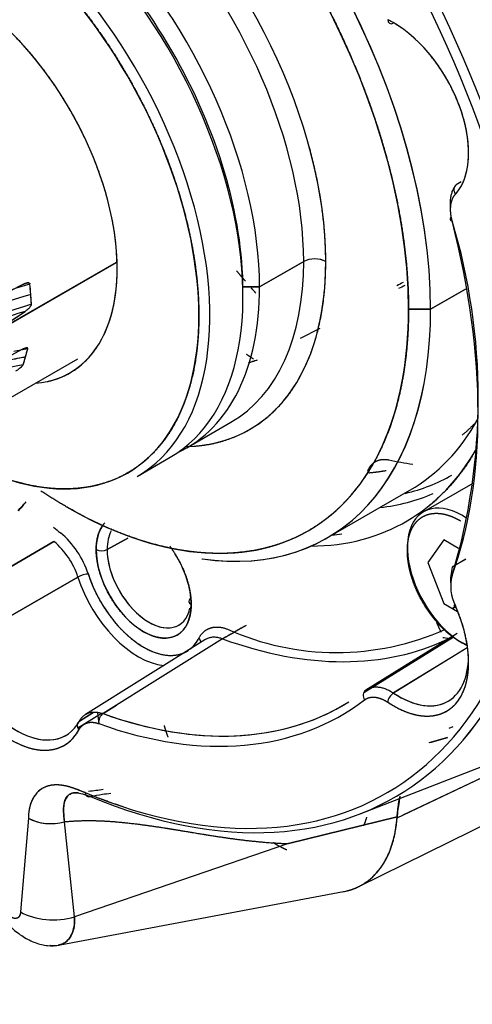
# Model space of a CAD drawing. Units: millimetres. Extents: x 0 to 410, y 0 to 287.
# Drawn here: x 106 to 109, y 20 to 27 of the extents above; entities that cross this region are included whole.
import ezdxf
from ezdxf import colors
from ezdxf.entities.mleader import LeaderData, LeaderLine
from ezdxf.lldxf.tags import DXFTag
from ezdxf.math import Vec2, Vec3

# ---------------------------------------------------------------- set-up
doc = ezdxf.new("R2010")
doc.units = ezdxf.units.MM
doc.layers.add('Predeterminado', color=7, linetype='Continuous')
doc.layers.add('SPROP60_HYBRIDO_', color=7, linetype='Continuous')
tags = doc.linetypes.add('HIDDEN2', pattern=[4.7625, 3.175, -1.5875]).pattern_tags.tags
tags[6:7] = [DXFTag(74, 4), DXFTag(75, 0), DXFTag(340, '0'), DXFTag(46, 0.0), DXFTag(50, 0.0), DXFTag(44, 0.0), DXFTag(45, 0.0)]
tags[4:5] = [DXFTag(74, 4), DXFTag(75, 0), DXFTag(340, '0'), DXFTag(46, 0.0), DXFTag(50, 0.0), DXFTag(44, 0.0), DXFTag(45, 0.0)]

# ---------------------------------------------------------------- blocks, each defined once
blk = doc.blocks.new('SE9')
at = {"layer": 'SPROP60_HYBRIDO_', "color": 7, "linetype": 'HIDDEN2'}
for p, q in [((108.4219, 27.2109), (108.4168, 27.2081)), ((108.9353, 25.9868), (108.8972, 25.9632)), ((106.2829, 25.3678), (105.2145, 24.751)), ((105.2145, 24.751), (106.2829, 25.3678)), ((107.7243, 25.3745), (107.3849, 25.1785)), ((107.3849, 25.1785), (107.7243, 25.3745)), ((105.5661, 25.1988), (104.8664, 24.8363)), ((105.6193, 25.1982), (105.6189, 25.2033)), ((105.6262, 25.1218), (105.6219, 25.1699)), ((107.3849, 25.1785), (107.2575, 25.1785)), ((107.2575, 25.1785), (107.3849, 25.1785)), ((107.2576, 25.105), (107.2576, 25.154)), ((108.9688, 25.1622), (108.7001, 25.0071)), ((108.7001, 25.0071), (108.9688, 25.1622)), ((105.6312, 25.0428), (105.6262, 25.1218)), ((105.2145, 24.751), (105.582, 24.9911)), ((105.2145, 24.751), (105.582, 24.9911)), ((108.7001, 25.0071), (108.5304, 25.0071)), ((108.5304, 25.0071), (108.7001, 25.0071)), ((107.849, 24.8603), (107.6967, 24.7834)), ((107.849, 24.8603), (107.7872, 24.8291)), ((105.5573, 24.6972), (104.869, 24.328)), ((105.5857, 24.6405), (105.6028, 24.7061)), ((99.8289, 21.0704), (105.9887, 24.6267)), ((105.5663, 24.579), (105.5857, 24.6405)), ((106.8257, 23.9425), (107.1651, 24.1385)), ((106.4438, 23.7221), (106.6984, 23.869)), ((109.0241, 23.6686), (108.6454, 23.4499)), ((107.9048, 23.2492), (108.5412, 23.6166)), ((106.3731, 23.2474), (106.2127, 23.1596)), ((106.2127, 23.1596), (106.3731, 23.2474)), ((104.8525, 22.6651), (105.8042, 23.2213)), ((105.8042, 23.2213), (104.8525, 22.6651)), ((108.8017, 23.2337), (108.6792, 23.0595)), ((108.915, 23.1683), (108.8017, 23.2337)), ((108.915, 23.1683), (108.8017, 23.2337)), ((108.6792, 23.0595), (108.8017, 22.7438)), ((108.9699, 23.0864), (108.8666, 23.0236)), ((108.9202, 23.0562), (108.9699, 23.0864)), ((105.0345, 22.398), (105.9887, 22.9482)), ((105.9887, 22.9482), (105.0345, 22.398)), ((108.8017, 22.7438), (108.9056, 22.6839)), ((108.8929, 22.7207), (108.8673, 22.706)), ((108.8673, 22.706), (108.8929, 22.7207)), ((108.1861, 22.0595), (108.8733, 22.4862)), ((108.9032, 22.5144), (108.2021, 22.0783)), ((106.9643, 22.4662), (106.0455, 21.891)), ((107.101, 22.4725), (106.1815, 21.8978)), ((108.4146, 22.0566), (108.9805, 22.4054)), ((108.8927, 22.3512), (108.4146, 22.0566)), ((108.9791, 22.4045), (108.974, 22.4013)), ((106.1815, 21.8978), (106.286, 21.9631)), ((106.286, 21.9631), (106.286, 21.9631)), ((108.1572, 21.1274), (110.3169, 21.9678)), ((105.9871, 21.7876), (106.1689, 21.9005)), ((105.9995, 21.8409), (106.1069, 21.9078)), ((106.107, 21.9078), (105.9996, 21.8408)), ((108.4423, 21.0977), (110.1311, 21.8983)), ((108.4892, 21.1199), (110.0757, 21.8723)), ((108.8712, 21.7968), (108.8395, 21.7828)), ((108.1471, 20.5682), (109.8171, 21.3939)), ((105.6079, 21.093), (105.5468, 20.3735)), ((105.6079, 21.093), (105.5468, 20.3735)), ((105.9623, 20.3346), (105.885, 21.067)), ((105.9623, 20.3346), (105.885, 21.067)), ((107.607, 20.8983), (108.4427, 21.1039)), ((108.4427, 21.1039), (107.607, 20.8983)), ((107.607, 20.8984), (105.9623, 20.3346)), ((107.607, 20.8984), (105.9623, 20.3346)), ((105.81, 20.1122), (108.0301, 20.5291))]:
    blk.add_line(p, q, dxfattribs=at)
for centre, radius, start, end in [((104.3458, 24.3238), 4.7207, 343.21552, 16.78461), ((117.8095, 7.5712), 19.953, 117.8468, 118.00344), ((98.9924, 34.6758), 11.714, 302.08454, 304.23191), ((98.9924, 34.6758), 11.714, 302.08454, 304.23191), ((105.4112, 24.7103), 0.2033, 299.11584, 319.7701), ((108.7564, 25.4348), 1.6299, 256.59493, 263.17506), ((106.986, 22.3309), 1.8389, 139.49334, 142.3264), ((110.8109, 29.3232), 7.8097, 230.10554, 230.59517), ((105.4122, 22.7586), 0.6897, 17.86632, 50.2375), ((105.4273, 22.7677), 0.5897, 17.82651, 50.27728), ((109.2472, 22.9232), 0.3936, 165.21035, 184.35103), ((109.1838, 22.8769), 0.3292, 165.2809, 207.14144), ((107.9766, 24.4141), 2.0464, 245.70105, 294.14261), ((109.2001, 24.7025), 2.255, 259.62959, 260.68708), ((104.4548, 21.63), 1.7078, 6.45787, 9.1398), ((104.4655, 21.6366), 1.6968, 6.27816, 8.97741), ((105.9674, 31.5248), 10.2173, 285.45135, 286.27595), ((106.238, 30.5217), 9.1803, 285.49126, 286.40821), ((96.3722, 98.6588), 77.9626, 277.145708, 277.22978), ((105.7791, 21.4292), 0.3771, 242.99868, 286.29419)]:
    blk.add_arc(centre, radius, start, end, dxfattribs=at)
for centre, major_axis, ratio, start_param, end_param in [((105.5128, 26.3022), (-2.9133, 5.046), 0.57735, 2.495761, 5.358217), ((105.5128, 26.3022), (-2.9133, 5.046), 0.57735, 2.495767, 5.358217), ((105.4757, 26.2808), (-2.8835, 4.9944), 0.57735, 2.495761, 5.358217), ((105.9848, 26.5747), (1.92, -3.3255), 0.57735, 0.7854, 3.694649), ((105.9848, 26.5747), (1.92, -3.3255), 0.57735, 0.7854, 3.682868), ((105.8999, 26.5257), (1.86, -3.2216), 0.57735, 0.7854, 3.926992), ((105.8999, 26.5257), (1.41, -2.4422), 0.57735, 0.7854, 3.434367), ((105.8151, 26.4768), (1.35, -2.3383), 0.57735, 0.7854, 3.141593), ((105.8151, 26.4768), (1.35, -2.3383), 0.57735, 0.7854, 3.141593), ((105.4757, 26.2808), (1.35, -2.3383), 0.57735, 0.7854, 3.188751), ((105.4757, 26.2808), (1.35, -2.3383), 0.57735, 0.7854, 3.188751), ((105.3484, 26.2073), (-1.35, 2.3383), 0.57735, 3.141593, 5.497789), ((105.3484, 26.2073), (-1.35, 2.3383), 0.57735, 3.141593, 5.497789), ((105.3908, 26.2318), (-1.32, 2.2863), 0.57735, 3.926991, 5.497789), ((105.0938, 26.0603), (-1.35, 2.3383), 0.57735, 3.141593, 5.497789), ((105.0938, 26.0603), (-1.35, 2.3383), 0.57735, 3.141593, 5.497789), ((105.0514, 26.0358), (-1.32, 2.2863), 0.57735, 2.356196, 5.497789), ((105.0514, 26.0358), (-0.876, 1.5173), 0.57735, 2.872608, 5.497789), ((108.4124, 27.2582), (0.0263, 0.0539), 0.620659, 2.313947, 3.807485), ((108.4151, 26.5433), (0.4081, -0.7068), 0.57735, 0.183658, 2.434339), ((108.9332, 25.9159), (0.0445, -0.0403), 0.802765, 2.915023, 4.459639), ((108.9078, 25.7115), (0.0581, 0.0149), 0.355332, 2.436727, 3.807355), ((105.4757, 26.2808), (2.5381, -4.3961), 0.57735, 0.450253, 1.120546), ((105.8999, 26.5257), (-1.41, 2.4422), 0.57735, 2.837023, 3.926992), ((105.8151, 26.4768), (-1.35, 2.3383), 0.57735, 3.141593, 3.926992), ((105.8151, 26.4768), (-1.35, 2.3383), 0.57735, 3.141593, 3.926992), ((107.8091, 25.3255), (-0.12, 0), 0.577349, 3.92699, 5.497786), ((107.8091, 25.3255), (0.12, 0), 0.577349, 0.785397, 2.356194), ((106.8554, 23.8398), (-2.994, -0.2296), 0.521615, -1.185468, -1.081935), ((106.8554, 23.8398), (-2.994, -0.2296), 0.521615, -1.185468, -1.081935), ((105.0091, 25.801), (0.4215, -1.4384), 0.32068, 0.987595, 1.048536), ((105.4757, 26.2808), (-1.35, 2.3383), 0.57735, 3.094435, 3.926992), ((105.4757, 26.2808), (-1.35, 2.3383), 0.57735, 3.094435, 3.926992), ((106.8614, 23.7621), (-2.9912, -0.2294), 0.521615, 5.097718, 5.455665), ((106.8614, 23.7621), (-2.9912, -0.2294), 0.521615, 5.097718, 5.455665), ((105.0091, 25.801), (0.4215, -1.4384), 0.32068, 0.926654, 0.987595), ((106.8673, 23.6845), (-2.994, -0.2296), 0.521615, 5.097718, 5.455665), ((106.8693, 23.6583), (-2.9719, -0.2279), 0.521615, 5.120013, 5.455665), ((105.8999, 26.5257), (-1.86, 3.2216), 0.57735, 2.356194, 3.926992), ((105.9848, 26.5747), (-1.92, 3.3255), 0.57735, 2.715832, 3.926992), ((105.9848, 26.5747), (-1.92, 3.3255), 0.57735, 2.718456, 3.926992), ((106.7712, 22.5417), (-2.8861, 0.8291), 0.713309, -0.960686, -0.921048), ((105.0022, 25.7198), (0.2725, -1.4739), 0.401558, 0.677945, 0.738886), ((106.7535, 22.4802), (-2.8834, 0.8283), 0.713309, -0.960686, -0.912587), ((106.7535, 22.4802), (-2.8834, 0.8283), 0.713309, -0.960686, -0.927998), ((105.0022, 25.7198), (0.2725, -1.4739), 0.401558, 0.617004, 0.677945), ((106.7358, 22.4187), (-2.8861, 0.8291), 0.713309, -0.960686, -0.881314), ((106.6212, 26.9422), (-1.92, 3.3255), 0.57735, 3.141593, 3.474306), ((106.4939, 26.8687), (-2.0171, 3.4937), 0.57735, 2.823983, 3.469035), ((106.9182, 27.1136), (-1.9508, 3.3788), 0.57735, 2.968792, 3.139154), ((106.8769, 27.0898), (-1.9808, 3.4308), 0.57735, 2.893255, 3.073849), ((106.8769, 27.0898), (-1.9808, 3.4308), 0.57735, 2.893255, 3.073849), ((108.9454, 22.9303), (0.3, -0.5196), 0.57735, 2.283915, 4.97419), ((106.4939, 22.9495), (0.2581, -0.447), 0.57735, 3.422768, 3.926992), ((106.5352, 22.9733), (0.2281, -0.3951), 0.57735, 3.474969, 3.926992), ((106.5352, 22.9733), (0.2281, -0.3951), 0.57735, 3.474969, 3.926992), ((106.5352, 26.8925), (-1.9871, 3.4417), 0.57735, -3.402888, -3.37131), ((106.1714, 23.1847), (-0.06, 0), 0.577349, 0.785397, 2.330014), ((106.1714, 23.1847), (0.06, 0), 0.577349, 3.92699, 5.471607), ((106.4939, 22.9495), (-0.2581, 0.447), 0.57735, 0.7854, 3.926992), ((106.5352, 22.9733), (-0.2281, 0.3951), 0.57735, 0.7854, 3.16011), ((106.5352, 22.9733), (-0.2281, 0.3951), 0.57735, 0.7854, 3.699397), ((106.4939, 22.9495), (0.2581, -0.447), 0.57735, 0.7854, 1.638968), ((106.0262, 22.9457), (-0.0571, -0.0184), 0.284642, 3.787926, 5.332543), ((106.4526, 22.9256), (-0.3608, 0.6249), 0.57735, 1.214704, 2.750541), ((106.4526, 22.9256), (-0.3608, 0.6249), 0.57735, 1.214704, 2.750541), ((106.4939, 22.9495), (-0.3308, 0.5729), 0.57735, 1.214704, 3.084506), ((106.9013, 22.7633), (0.06, 0), 0.577349, 2.554617, 3.92699), ((106.9013, 22.7633), (0.06, 0), 0.577349, 2.561456, 3.92699), ((108.4151, 22.6241), (-0.4081, 0.7068), 0.57735, 2.278053, 4.528734), ((108.9332, 22.7512), (0.0549, 0.0243), 0.149112, 2.507467, 3.76509), ((108.9454, 22.9303), (-0.3, 0.5196), 0.57735, 1.832597, 2.427132), ((106.4939, 22.9495), (-0.3308, 0.5729), 0.57735, 3.23986, 3.497687), ((106.8768, 22.4546), (-0.0534, 0.0274), 0.765274, 3.582349, 4.254342), ((106.4526, 26.8448), (-2.4908, 4.3141), 0.57735, 2.541337, 3.099065), ((105.4757, 22.3616), (-0.4081, 0.7068), 0.57735, 1.230855, 3.481537), ((105.517, 22.3855), (-0.3781, 0.6549), 0.57735, 1.230855, 3.481537), ((105.517, 22.3855), (-0.3781, 0.6549), 0.57735, 1.230855, 3.16011), ((108.4564, 22.648), (-0.3781, 0.6549), 0.57735, 2.278053, 3.926992), ((108.2354, 22.0284), (0.0363, -0.0478), 0.814301, 3.064504, 4.60912), ((108.4124, 22.0103), (0.0333, 0.0499), 0.530519, 0.847712, 2.392328), ((108.4564, 22.648), (-0.3781, 0.6549), 0.57735, 2.278053, 3.16011), ((105.4757, 26.2808), (-2.5381, 4.3961), 0.57735, 2.544648, 3.214941), ((105.517, 26.3046), (-2.5081, 4.3441), 0.57735, 2.544648, 3.16011), ((105.517, 26.3046), (-2.5081, 4.3441), 0.57735, 2.544648, 3.149934), ((106.1905, 21.8458), (0.0202, 0.0565), 0.675289, 0.697837, 2.242453), ((106.0389, 21.7983), (0.0527, -0.0286), 0.769771, 2.727145, 4.271762), ((105.517, 22.3855), (-0.3781, 0.6549), 0.57735, 3.410163, 3.481537), ((106.0854, 21.3148), (0.023, 0.0554), 0.652058, 2.275959, 3.722396), ((106.0854, 21.3148), (0.023, 0.0554), 0.652053, 2.275966, 3.722406), ((105.7776, 21.1909), (0.24, 0), 0.577349, 3.92699, 5.176036), ((107.5122, 21.7247), (-0.66, 1.1432), 0.57735, 2.936142, 3.843311), ((105.8013, 20.5205), (-0.36, 0), 0.577349, 0.785397, 2.034443), ((105.8013, 20.5205), (0.36, 0), 0.577349, 3.92699, 5.176036)]:
    blk.add_ellipse(centre, major_axis=major_axis, ratio=ratio, start_param=start_param, end_param=end_param, dxfattribs=at)
for points, degree, knots in [([(103.2695, 28.0444), (103.2695, 28.3436), (103.32, 28.6078), (103.3706, 28.872), (103.4697, 29.0912), (103.5689, 29.3103), (103.7128, 29.4759), (103.8567, 29.6416), (104.0399, 29.7474), (104.2231, 29.8531), (104.4385, 29.895), (104.6539, 29.9368), (104.8933, 29.9131), (105.1326, 29.8894), (105.3868, 29.801), (105.6408, 29.7127), (105.8999, 29.5631), (106.159, 29.4136), (106.4131, 29.2085), (106.6672, 29.0034), (106.9066, 28.7507), (107.1459, 28.4981), (107.3613, 28.2075), (107.5767, 27.917), (107.7599, 27.5996), (107.9431, 27.2824), (108.0871, 26.9505), (108.231, 26.6187), (108.3301, 26.285), (108.4293, 25.9515), (108.4798, 25.6288), (108.5304, 25.3063), (108.5304, 25.0071)], 2, [0, 0, 0, 0.0625, 0.0625, 0.125, 0.125, 0.1875, 0.1875, 0.25, 0.25, 0.3125, 0.3125, 0.375, 0.375, 0.4375, 0.4375, 0.5, 0.5, 0.5625, 0.5625, 0.625, 0.625, 0.6875, 0.6875, 0.75, 0.75, 0.8125, 0.8125, 0.875, 0.875, 0.9375, 0.9375, 1, 1, 1]), ([(105.0514, 28.1914), (105.2353, 28.0852), (105.4156, 27.9397), (105.5959, 27.7942), (105.7658, 27.6149), (105.9356, 27.4356), (106.0885, 27.2293), (106.2414, 27.0232), (106.3714, 26.7979), (106.5014, 26.5728), (106.6036, 26.3373), (106.7057, 26.1018), (106.7761, 25.865), (106.8464, 25.6283), (106.8823, 25.3993), (106.9182, 25.1704), (106.9182, 24.9581), (106.9182, 24.7458), (106.8823, 24.5583), (106.8465, 24.3708), (106.7761, 24.2152), (106.7057, 24.0597), (106.6036, 23.9421), (106.5015, 23.8246), (106.3714, 23.7495), (106.2414, 23.6745), (106.0885, 23.6448), (105.9357, 23.6151), (105.7658, 23.6319), (105.596, 23.6487), (105.4156, 23.7114), (105.2353, 23.7741), (105.0514, 23.8803)], 2, [0, 0, 0, 0.0625, 0.0625, 0.125, 0.125, 0.1875, 0.1875, 0.25, 0.25, 0.3125, 0.3125, 0.375, 0.375, 0.4375, 0.4375, 0.5, 0.5, 0.5625, 0.5625, 0.625, 0.625, 0.6875, 0.6875, 0.75, 0.75, 0.8125, 0.8125, 0.875, 0.875, 0.9375, 0.9375, 1, 1, 1]), ([(105.7511, 24.451), (105.8452, 24.4711), (105.9274, 24.5186), (106.1016, 24.6191), (106.196, 24.8276), (106.2903, 25.036), (106.2903, 25.3206), (106.2903, 25.6051), (106.196, 25.9225), (106.1017, 26.2397), (105.9274, 26.5416), (105.7532, 26.8434), (105.5255, 27.0837), (105.2979, 27.324), (105.0514, 27.4663)], 2, [0.1910257, 0.1910257, 0.1910257, 0.25, 0.25, 0.375, 0.375, 0.5, 0.5, 0.625, 0.625, 0.75, 0.75, 0.875, 0.875, 1, 1, 1]), ([(108.8908, 25.8914), (108.9371, 25.9425), (108.9628, 26.0172), (108.9885, 26.0919), (108.9917, 26.1844), (108.9949, 26.2768), (108.9753, 26.3797), (108.9557, 26.4826), (108.9149, 26.588), (108.874, 26.6932), (108.8151, 26.7927), (108.7562, 26.8921), (108.6839, 26.9778), (108.6116, 27.0635), (108.5315, 27.1288), (108.4516, 27.194), (108.37, 27.2337)], 2, [0, 0, 0, 0.125, 0.125, 0.25, 0.25, 0.375, 0.375, 0.5, 0.5, 0.625, 0.625, 0.75, 0.75, 0.875, 0.875, 1, 1, 1]), ([(108.8545, 25.7836), (108.8542, 25.7861), (108.8534, 25.7948), (108.8524, 25.8093), (108.8522, 25.8268), (108.8528, 25.8439), (108.8544, 25.8604), (108.8569, 25.8763), (108.8602, 25.8914), (108.8644, 25.9057), (108.8695, 25.9192), (108.8753, 25.9317), (108.8819, 25.9432), (108.8891, 25.9538), (108.8945, 25.9601), (108.8972, 25.9632)], 3, [0.2200124, 0.2200124, 0.2200124, 0.2200124, 0.2465318, 0.3095095, 0.3728207, 0.4363563, 0.5000046, 0.5636527, 0.6271879, 0.6904984, 0.7534751, 0.8160122, 0.8780082, 0.9393674, 1, 1, 1, 1]), ([(108.8654, 25.687), (108.8572, 25.7189), (108.8546, 25.7489), (108.8521, 25.779), (108.8554, 25.8057), (108.8587, 25.8323), (108.8677, 25.854), (108.8766, 25.8757), (108.8908, 25.8914)], 2, [0, 0, 0, 0.25, 0.25, 0.5, 0.5, 0.75, 0.75, 1, 1, 1]), ([(106.8804, 23.9543), (107.1157, 23.9714), (107.3099, 24.0836), (107.5904, 24.2454), (107.7422, 24.581), (107.894, 24.9164), (107.894, 25.3745)], 2, [0.6634574, 0.6634574, 0.6634574, 0.75, 0.75, 0.875, 0.875, 1, 1, 1]), ([(105.6189, 25.2033), (105.6182, 25.2044), (105.6167, 25.207), (105.6127, 25.2089), (105.6076, 25.2099), (105.6012, 25.2098), (105.5937, 25.2086), (105.5852, 25.2064), (105.5759, 25.2031), (105.5694, 25.2003), (105.5661, 25.1988)], 3, [0, 0, 0, 0, 0.068408, 0.150492, 0.252047, 0.3689, 0.502777, 0.656508, 0.82201, 1, 1, 1, 1]), ([(105.5661, 25.1988), (105.5697, 25.2004), (105.5764, 25.2033), (105.5857, 25.2065), (105.5941, 25.2087), (105.6015, 25.2098), (105.608, 25.2098), (105.613, 25.2087), (105.6168, 25.2068), (105.6182, 25.2044), (105.6189, 25.2033)], 3, [0, 0, 0, 0, 0.192073, 0.357868, 0.497422, 0.639144, 0.75856, 0.856785, 0.935911, 1, 1, 1, 1]), ([(105.582, 24.9911), (105.5869, 24.9945), (105.596, 25.0009), (105.6074, 25.0106), (105.6159, 25.0189), (105.6211, 25.0248), (105.6248, 25.0296), (105.6272, 25.0332), (105.6291, 25.0366), (105.6305, 25.0398), (105.631, 25.0418), (105.6312, 25.0428)], 3, [0, 0, 0, 0, 0.262306, 0.497199, 0.63146, 0.748476, 0.811723, 0.867456, 0.916512, 0.960117, 1, 1, 1, 1]), ([(108.5304, 25.0071), (108.5304, 24.7079), (108.4798, 24.4437), (108.4293, 24.1795), (108.3302, 23.9603), (108.231, 23.7412), (108.0871, 23.5755), (107.9432, 23.4099), (107.7599, 23.3041), (107.5768, 23.1984), (107.3613, 23.1565), (107.146, 23.1147), (106.9066, 23.1384), (106.6673, 23.1621), (106.4131, 23.2505), (106.1591, 23.3388), (105.8999, 23.4884), (105.8019, 23.545), (105.7045, 23.6095)], 2, [0, 0, 0, 0.0625, 0.0625, 0.125, 0.125, 0.1875, 0.1875, 0.25, 0.25, 0.3125, 0.3125, 0.375, 0.375, 0.4375, 0.4375, 0.5, 0.5, 0.5236579, 0.5236579, 0.5236579]), ([(105.6028, 24.7061), (105.6026, 24.707), (105.6021, 24.7089), (105.5993, 24.7101), (105.5952, 24.7104), (105.5898, 24.7097), (105.5832, 24.708), (105.5755, 24.7053), (105.5667, 24.7017), (105.5605, 24.6987), (105.5573, 24.6972)], 3, [0, 0, 0, 0, 0.068408, 0.150492, 0.252047, 0.3689, 0.502777, 0.656508, 0.82201, 1, 1, 1, 1]), ([(107.2995, 24.5942), (107.3067, 24.5972), (107.326, 24.6046), (107.3498, 24.6125), (107.3665, 24.6173), (107.3703, 24.6184)], 3, [0.95961084, 0.95961084, 0.95961084, 0.95961084, 0.97240506, 0.99357636, 1, 1, 1, 1]), ([(108.2173, 23.7629), (108.2296, 23.795), (108.251, 23.8166), (108.2748, 23.8404), (108.3075, 23.8488), (108.3401, 23.8572), (108.3785, 23.8493)], 2, [0.2747465, 0.2747465, 0.2747465, 0.5, 0.5, 0.75, 0.75, 1, 1, 1]), ([(108.7227, 22.6314), (108.6883, 22.6742), (108.6584, 22.7216), (108.6286, 22.769), (108.6044, 22.8194), (108.5803, 22.8696), (108.5627, 22.9209), (108.5452, 22.9721), (108.5349, 23.0224), (108.5246, 23.0726), (108.522, 23.1198), (108.5194, 23.167), (108.5246, 23.2095), (108.5298, 23.252), (108.5425, 23.288), (108.5553, 23.324), (108.5751, 23.3523), (108.595, 23.3805), (108.6212, 23.3999), (108.6473, 23.4192), (108.6788, 23.429), (108.7103, 23.4387), (108.7459, 23.4384), (108.7815, 23.4381), (108.8199, 23.4279), (108.8582, 23.4176), (108.8978, 23.3977), (108.9133, 23.39), (108.9287, 23.3809)], 2, [0, 0, 0, 0.0625, 0.0625, 0.125, 0.125, 0.1875, 0.1875, 0.25, 0.25, 0.3125, 0.3125, 0.375, 0.375, 0.4375, 0.4375, 0.5, 0.5, 0.5625, 0.5625, 0.625, 0.625, 0.6875, 0.6875, 0.75, 0.75, 0.8125, 0.8125, 0.8369049, 0.8369049, 0.8369049]), ([(106.1289, 23.1602), (106.129, 23.244), (106.1567, 23.3054), (106.1727, 23.3407), (106.1964, 23.3655)], 2, [0, 0, 0, 0.125, 0.125, 0.1968591, 0.1968591, 0.1968591]), ([(106.6949, 23.1853), (106.7255, 23.1443), (106.752, 23.0985), (106.8033, 23.0096), (106.8311, 22.9161), (106.8589, 22.8227), (106.8589, 22.7388)], 2, [0.6855808, 0.6855808, 0.6855808, 0.75, 0.75, 0.875, 0.875, 1, 1, 1]), ([(106.8589, 22.7388), (106.8589, 22.6549), (106.8311, 22.5935), (106.8034, 22.5321), (106.752, 22.5025), (106.7007, 22.4728), (106.6336, 22.4795), (106.5666, 22.4861), (106.4939, 22.528), (106.4214, 22.5699), (106.3542, 22.6408), (106.2872, 22.7115), (106.2358, 22.8005), (106.1845, 22.8893), (106.1567, 22.9829), (106.129, 23.0763), (106.1289, 23.1602)], 2, [0, 0, 0, 0.125, 0.125, 0.25, 0.25, 0.375, 0.375, 0.5, 0.5, 0.625, 0.625, 0.75, 0.75, 0.875, 0.875, 1, 1, 1]), ([(106.0686, 22.9702), (106.1257, 22.7931), (106.2412, 22.6409), (106.3566, 22.4886), (106.4939, 22.4093), (106.6311, 22.3301), (106.7466, 22.349), (106.7989, 22.3576), (106.8392, 22.385)], 2, [0, 0, 0, 0.25, 0.25, 0.5, 0.5, 0.75, 0.75, 0.8630864, 0.8630864, 0.8630864]), ([(108.37, 21.9858), (108.4515, 21.9314), (108.5315, 21.9042), (108.6115, 21.8771), (108.6839, 21.8793), (108.7562, 21.8815), (108.8151, 21.9129), (108.874, 21.9442), (108.9149, 22.0024), (108.9557, 22.0605), (108.9753, 22.1408), (108.9949, 22.2211), (108.9917, 22.3172), (108.9886, 22.4133), (108.9628, 22.5178), (108.9371, 22.6221), (108.8908, 22.7267)], 2, [0, 0, 0, 0.125, 0.125, 0.25, 0.25, 0.375, 0.375, 0.5, 0.5, 0.625, 0.625, 0.75, 0.75, 0.875, 0.875, 1, 1, 1]), ([(106.9193, 22.4791), (106.9494, 22.5377), (107.0065, 22.5562), (107.0634, 22.5747), (107.1345, 22.549)], 2, [0, 0, 0, 0.5, 0.5, 1, 1, 1]), ([(107.2825, 22.576), (107.2419, 22.5529), (107.1815, 22.5185), (107.1211, 22.4839), (107.1013, 22.4726)], 3, [0.5435704, 0.5435704, 0.5435704, 0.5435704, 0.6229165, 0.6615796, 0.6615796, 0.6615796, 0.6615796]), ([(107.2743, 22.5711), (107.2711, 22.5693), (107.268, 22.5675), (107.2108, 22.5349), (107.1568, 22.5041), (107.1028, 22.4732)], 3, [0.5494932, 0.5494932, 0.5494932, 0.5494932, 0.5556613, 0.5556613, 0.6615089, 0.6615089, 0.6615089, 0.6615089]), ([(108.9767, 22.4263), (108.9637, 22.4319), (108.9505, 22.4385), (108.911, 22.4583), (108.8716, 22.487), (108.8323, 22.5157), (108.7946, 22.5522), (108.7571, 22.5885), (108.7227, 22.6314)], 2, [0.7917373, 0.7917373, 0.7917373, 0.8125, 0.8125, 0.875, 0.875, 0.9375, 0.9375, 1, 1, 1]), ([(108.7821, 22.524), (108.7671, 22.5534), (108.754, 22.5836), (108.7505, 22.5917), (108.7471, 22.5997)], 2, [0.7789565, 0.7789565, 0.7789565, 0.8125, 0.8125, 0.82147382, 0.82147382, 0.82147382]), ([(107.101, 22.4725), (107.0961, 22.4742), (107.0862, 22.4776), (107.0716, 22.4812), (107.0572, 22.4838), (107.0432, 22.4852), (107.0295, 22.4854), (107.0163, 22.4844), (107.0035, 22.4822), (106.9912, 22.4789), (106.9795, 22.4745), (106.9707, 22.47), (106.9657, 22.467), (106.9644, 22.4662)], 3, [0, 0, 0, 0, 0.0625002, 0.1249992, 0.1874973, 0.2499947, 0.3124917, 0.3749885, 0.4374853, 0.4999825, 0.5624802, 0.6249787, 0.6493389, 0.6493389, 0.6493389, 0.6493389]), ([(104.9549, 22.3752), (104.9901, 22.2696), (105.0444, 22.1678), (105.0987, 22.066), (105.1678, 21.9757), (105.2369, 21.8855), (105.3155, 21.8139), (105.3939, 21.7424), (105.4757, 21.6952), (105.5574, 21.6481), (105.6359, 21.6289), (105.7144, 21.6098), (105.7835, 21.6202), (105.8526, 21.6306), (105.907, 21.6698), (105.9612, 21.7089), (105.9965, 21.7738)], 2, [0, 0, 0, 0.125, 0.125, 0.25, 0.25, 0.375, 0.375, 0.5, 0.5, 0.625, 0.625, 0.75, 0.75, 0.875, 0.875, 1, 1, 1]), ([(108.2021, 22.0783), (108.2053, 22.0806), (108.2118, 22.0852), (108.2222, 22.0909), (108.2334, 22.0956), (108.2451, 22.0993), (108.2575, 22.1019), (108.2705, 22.1034), (108.2839, 22.1037), (108.2977, 22.1028), (108.3119, 22.1008), (108.3264, 22.0976), (108.3411, 22.0934), (108.3559, 22.088), (108.3707, 22.0816), (108.3855, 22.0742), (108.4001, 22.0659), (108.4098, 22.0597), (108.4146, 22.0566)], 3, [0, 0, 0, 0, 0.060635, 0.121996, 0.183993, 0.246532, 0.309509, 0.372821, 0.436356, 0.500005, 0.563653, 0.627188, 0.690498, 0.753475, 0.816012, 0.878008, 0.939367, 1, 1, 1, 1]), ([(108.1929, 22.0039), (108.2092, 22.0163), (108.2294, 22.0215), (108.2496, 22.0266), (108.2727, 22.0243), (108.2957, 22.0219), (108.3204, 22.0122), (108.345, 22.0025), (108.37, 21.9858)], 2, [0, 0, 0, 0.25, 0.25, 0.5, 0.5, 0.75, 0.75, 1, 1, 1]), ([(105.9996, 21.8408), (106.0018, 21.8446), (106.0062, 21.8523), (106.0138, 21.8627), (106.022, 21.8722), (106.031, 21.8807), (106.0407, 21.8881), (106.051, 21.8945), (106.062, 21.8999), (106.0735, 21.9041), (106.0855, 21.9073), (106.0981, 21.9093), (106.1111, 21.9102), (106.1246, 21.91), (106.1384, 21.9087), (106.1525, 21.9062), (106.1668, 21.9027), (106.1766, 21.8995), (106.1815, 21.8978)], 3, [0, 0, 0, 0, 0.062428, 0.124865, 0.187311, 0.249767, 0.312231, 0.374706, 0.43719, 0.499684, 0.562187, 0.624701, 0.687225, 0.749759, 0.812303, 0.874858, 0.937424, 1, 1, 1, 1]), ([(105.9965, 21.7738), (106.0072, 21.7936), (106.0228, 21.8069), (106.0385, 21.8202), (106.0583, 21.8265), (106.078, 21.8327), (106.1008, 21.8314), (106.1235, 21.8301), (106.1481, 21.8213)], 2, [0, 0, 0, 0.25, 0.25, 0.5, 0.5, 0.75, 0.75, 1, 1, 1]), ([(106.6509, 21.8065), (106.6617, 21.7706), (106.674, 21.7345), (106.6771, 21.7254), (106.6802, 21.7163)], 2, [0.10490344, 0.10490344, 0.10490344, 0.125, 0.125, 0.13005245, 0.13005245, 0.13005245]), ([(106.043, 21.2903), (106.0324, 21.2947), (106.0201, 21.2998), (105.9961, 21.3094), (105.9841, 21.314), (105.9484, 21.327), (105.9247, 21.3346), (105.889, 21.343), (105.8767, 21.3453), (105.8527, 21.3485), (105.8408, 21.3495), (105.8055, 21.3503), (105.7829, 21.3481), (105.7166, 21.3294), (105.678, 21.3023), (105.6367, 21.2368), (105.6258, 21.2111), (105.6149, 21.1674), (105.6122, 21.1519), (105.6099, 21.1317), (105.6095, 21.1276), (105.6091, 21.1213), (105.6089, 21.1192), (105.6086, 21.1151), (105.6085, 21.1136), (105.6081, 21.1059), (105.6079, 21.0996), (105.6079, 21.0932)], 3, [0, 0, 0, 0, 0.0625, 0.0625, 0.125, 0.125, 0.25, 0.25, 0.3125, 0.3125, 0.375, 0.375, 0.5, 0.5, 0.75, 0.75, 0.875, 0.875, 0.9375, 0.9375, 0.953125, 0.953125, 0.960938, 0.960938, 0.96875, 0.96875, 1, 1, 1, 1]), ([(106.043, 21.2903), (105.9971, 21.3093), (105.9722, 21.3184), (105.9331, 21.3326), (105.9009, 21.3402), (105.8635, 21.349), (105.829, 21.3498), (105.7916, 21.3506), (105.7607, 21.3419), (105.6902, 21.3219), (105.6503, 21.2585), (105.6292, 21.2249), (105.6185, 21.1817), (105.6079, 21.1393), (105.6079, 21.093)], 2, [0, 0, 0, 0.125, 0.125, 0.25, 0.25, 0.375, 0.375, 0.5, 0.5, 0.75, 0.75, 0.875, 0.875, 1, 1, 1]), ([(105.9924, 21.2878), (105.9899, 21.2881), (105.983, 21.289), (105.9719, 21.2896), (105.9595, 21.2891), (105.9476, 21.2872), (105.9363, 21.2838), (105.9258, 21.2788), (105.916, 21.272), (105.9022, 21.2585), (105.8874, 21.2323), (105.8799, 21.1952), (105.8781, 21.1585), (105.8789, 21.1272), (105.8816, 21.0955), (105.8841, 21.0745), (105.885, 21.0673)], 3, [0.2099744, 0.2099744, 0.2099744, 0.2099744, 0.2297496, 0.2664919, 0.3043535, 0.3433529, 0.3834965, 0.4247786, 0.4671818, 0.510677, 0.6274551, 0.7604836, 0.8126429, 0.8848955, 0.9602811, 0.9999923, 0.9999923, 0.9999923, 0.9999923]), ([(105.8849, 21.0673), (105.8845, 21.0715), (105.884, 21.0757), (105.8833, 21.0809), (105.8832, 21.0818), (105.8829, 21.0846), (105.8828, 21.086), (105.8823, 21.0902), (105.882, 21.0929), (105.8807, 21.1066), (105.8798, 21.1171), (105.8781, 21.1475), (105.8781, 21.1663), (105.8826, 21.2176), (105.8912, 21.2447), (105.9155, 21.2724), (105.9247, 21.279), (105.9416, 21.2856), (105.9477, 21.2872), (105.961, 21.2892), (105.9682, 21.2896), (105.9901, 21.2888), (106.0065, 21.2859), (106.0342, 21.2783), (106.044, 21.2753), (106.0647, 21.2682), (106.0759, 21.264), (106.086, 21.2602)], 3, [0, 0, 0, 0, 0.03125, 0.03125, 0.039062, 0.039062, 0.046875, 0.046875, 0.0625, 0.0625, 0.125, 0.125, 0.25, 0.25, 0.5, 0.5, 0.625, 0.625, 0.6875, 0.6875, 0.75, 0.75, 0.875, 0.875, 0.9375, 0.9375, 1, 1, 1, 1]), ([(106.2411, 21.2844), (106.2199, 21.2814), (106.1987, 21.2783), (106.1468, 21.2704), (106.1162, 21.2655), (106.086, 21.2602)], 3, [0.91614572, 0.91614572, 0.91614572, 0.91614572, 0.95006507, 0.95006507, 0.99999784, 0.99999784, 0.99999784, 0.99999784]), ([(108.465, 21.2602), (108.4622, 21.2468), (108.4559, 21.214), (108.4478, 21.1601), (108.4441, 21.1186), (108.4423, 21.0977)], 3, [0.8818822, 0.8818822, 0.8818822, 0.8818822, 0.9126409, 0.9558721, 1, 1, 1, 1]), ([(108.4427, 21.1039), (108.4436, 21.1147), (108.4452, 21.1363), (108.4487, 21.1681), (108.4529, 21.1996), (108.4579, 21.2304), (108.4618, 21.2506), (108.4638, 21.2606)], 3, [0, 0, 0, 0, 0.0223758, 0.0448459, 0.0674041, 0.090044, 0.1125479, 0.1125479, 0.1125479, 0.1125479]), ([(105.885, 21.0673), (105.9087, 21.0695), (105.9323, 21.0713), (106.0929, 21.0804), (106.2291, 21.0731), (106.6377, 21.0294), (106.9108, 20.9722), (107.327, 20.9167), (107.4664, 20.903), (107.607, 20.8984)], 3, [0, 0, 0, 0, 0.041368, 0.041368, 0.281305, 0.281305, 0.761178, 0.761178, 1, 1, 1, 1]), ([(105.885, 21.067), (105.9888, 21.0768), (106.1008, 21.0755), (106.1943, 21.0743), (106.3002, 21.0648), (106.4699, 21.0495), (106.7065, 21.0109), (106.7485, 21.0041), (106.8247, 20.9915), (106.9385, 20.9728), (106.9668, 20.9683), (107.0905, 20.9484), (107.1762, 20.9368), (107.4129, 20.9048), (107.607, 20.8984)], 2, [0, 0, 0, 0.124984, 0.124984, 0.249986, 0.249986, 0.499991, 0.499991, 0.562492, 0.562492, 0.624993, 0.624993, 0.749995, 0.749995, 1, 1, 1]), ([(108.0541, 20.5343), (108.1012, 20.5459), (108.144, 20.5667), (108.208, 20.5977), (108.2601, 20.6481), (108.3121, 20.6986), (108.3504, 20.7667), (108.3886, 20.8348), (108.4118, 20.9183), (108.435, 21.0017), (108.4423, 21.0977)], 2, [0.7082591, 0.7082591, 0.7082591, 0.75, 0.75, 0.8125, 0.8125, 0.875, 0.875, 0.9375, 0.9375, 0.9999981, 0.9999981, 0.9999981]), ([(107.595, 20.8496), (107.5538, 20.8678), (107.5122, 20.8919), (107.5004, 20.8987), (107.4887, 20.9059)], 2, [0.46335065, 0.46335065, 0.46335065, 0.5, 0.5, 0.51032161, 0.51032161, 0.51032161]), ([(105.3001, 20.5875), (105.3018, 20.56), (105.3058, 20.5121), (105.3441, 20.4194), (105.4027, 20.3295), (105.479, 20.2471), (105.5671, 20.1798), (105.6609, 20.1327), (105.7587, 20.1083), (105.8125, 20.1144), (105.8442, 20.1188)], 3, [0, 0, 0, 0, 0.122568, 0.246013, 0.369348, 0.49226, 0.615366, 0.739914, 0.867515, 1, 1, 1, 1]), ([(105.5468, 20.3735), (105.5468, 20.3615), (105.5444, 20.3512), (105.5362, 20.3354), (105.5305, 20.3299), (105.5169, 20.3235), (105.5092, 20.3226), (105.4929, 20.3249), (105.4843, 20.328), (105.4671, 20.3379), (105.4585, 20.3447), (105.4422, 20.3613), (105.4344, 20.3711), (105.4209, 20.3932), (105.4151, 20.4054), (105.407, 20.4306), (105.4046, 20.4435), (105.4046, 20.4556)], 3, [0, 0, 0, 0, 0.125, 0.125, 0.25, 0.25, 0.375, 0.375, 0.5, 0.5, 0.625, 0.625, 0.75, 0.75, 0.875, 0.875, 1, 1, 1, 1]), ([(105.5468, 20.3735), (105.5467, 20.3557), (105.5403, 20.3433), (105.5343, 20.3317), (105.5237, 20.3267), (105.5137, 20.322), (105.501, 20.3237), (105.4888, 20.3254), (105.4757, 20.333), (105.4626, 20.3406), (105.4504, 20.353), (105.4377, 20.3658), (105.4277, 20.3821), (105.417, 20.3995), (105.411, 20.418), (105.4046, 20.4377), (105.4046, 20.4556)], 2, [0, 0, 0, 0.125, 0.125, 0.25, 0.25, 0.375, 0.375, 0.5, 0.5, 0.625, 0.625, 0.75, 0.75, 0.875, 0.875, 1, 1, 1]), ([(105.7737, 20.1167), (105.7742, 20.1166), (105.7746, 20.1166), (105.8107, 20.1113), (105.8441, 20.1151), (105.9014, 20.1431), (105.9252, 20.1674), (105.9571, 20.2367), (105.965, 20.2818), (105.9623, 20.3346)], 3, [0.6233534, 0.6233534, 0.6233534, 0.6233534, 0.625, 0.625, 0.75, 0.75, 0.875, 0.875, 1, 1, 1, 1]), ([(105.9623, 20.3346), (105.9626, 20.321), (105.9633, 20.2908), (105.9571, 20.2454), (105.9398, 20.1913), (105.9098, 20.1515), (105.8721, 20.1271), (105.8497, 20.1198), (105.837, 20.1173)], 3, [0, 0, 0, 0, 0.0370836, 0.0820832, 0.1366915, 0.2229473, 0.264416, 0.3121132, 0.3121132, 0.3121132, 0.3121132])]:
    blk.add_open_spline(points, degree=degree, knots=knots, dxfattribs=at)
for points, degree in [([(107.894, 25.3745), (107.894, 25.7999), (107.763, 26.2709)], 2), ([(107.276, 25.2234), (107.2424, 25.2623), (107.2092, 25.3017)], 2), ([(107.3569, 25.1309), (107.3382, 25.1519), (107.3196, 25.1731)], 2), ([(108.503, 25.1903), (108.4866, 25.1821), (108.4703, 25.1739), (108.4539, 25.1657)], 3), ([(107.3395, 24.6236), (107.3122, 24.6415), (107.2849, 24.66)], 2), ([(107.2996, 24.5943), (107.3218, 24.6036), (107.3457, 24.6113), (107.3703, 24.6184)], 3), ([(109.0401, 24.1295), (108.993, 24.0809), (108.942, 24.0382)], 2), ([(109.0194, 23.8783), (108.8795, 23.6506), (108.6862, 23.495)], 2), ([(108.3583, 23.7657), (108.2923, 23.7535), (108.224, 23.7474)], 2), ([(105.5281, 23.4566), (105.5473, 23.4799), (105.5677, 23.5025), (105.5887, 23.5247)], 3), ([(106.8516, 22.3941), (106.892, 22.4261), (106.9193, 22.4791)], 2), ([(106.3561, 21.1747), (106.2414, 21.2117), (106.1251, 21.2572)], 2), ([(108.4423, 21.0977), (108.4488, 21.1831), (108.4649, 21.2603)], 2), ([(108.2078, 21.1031), (108.1982, 21.0683), (108.1851, 21.0366)], 2)]:
    blk.add_open_spline(points, degree=degree, dxfattribs=at)
blk.add_rational_spline([(108.0301, 20.5291), (108.2947, 20.5802), (108.4223, 20.8129), (108.4427, 21.1039)], [0.545888036531, 0.608727036712, 0.736104752899, 0.928021185093], degree=3, dxfattribs=at)
blk = doc.blocks.new('_DOT')
at = {"color": 0}
blk.add_line((0, 0), (-1, 0), dxfattribs=at)
at = {"color": 0, "const_width": 0.333}
blk.add_lwpolyline([(-0.1665, 0, 1), (0.1665, 0, 1)], format="xyb", close=True, dxfattribs=at)

msp = doc.modelspace()

# ---------------------------------------------------------------- block references
at = {"layer": 'Predeterminado'}
msp.add_blockref('SE9', (0, 0), dxfattribs=at)

# ---------------------------------------------------------------- leaders
at = {"layer": 'Predeterminado', "color": 7, "linetype": 'Continuous'}
ml = msp.add_multileader_mtext('Standard', dxfattribs=at)
ml.set_content('\\pxsm0.9;{\\fArial|c0|p34;\\W1.;KIT COLA SDRIVE TECHNO. SP60 HIBRIDA\\P}', color=256)
ml.set_leader_properties(linetype='ByLayer')
ml.set_arrow_properties(name='DOT')
ml.build(insert=Vec2(0, 0))
ml.multileader.update_dxf_attribs({"leader_type": 0, "dogleg_length": 0, "arrow_head_size": 3.2})
ctx = ml.context
ctx.base_point, ctx.arrow_head_size, ctx.landing_gap_size = Vec3(293.0662, 45.8686), 3.2, 1.4
notes = []
notes.append((ctx, [(0, (0, 0, 0), (0, 0), (1, 0), 1, [])]))
ctx.mtext.insert = Vec3(295.0662, 45.8686)
ml = msp.add_multileader_mtext('Standard', dxfattribs=at)
ml.set_content('\\pxsm0.9;{\\fArial|c0|p34;\\W1.;KIT S-DRIVE TECHNO. SP60 HYBRID\\P}', color=256)
ml.set_leader_properties(linetype='ByLayer')
ml.set_arrow_properties(name='DOT')
ml.build(insert=Vec2(0, 0))
ml.multileader.update_dxf_attribs({"leader_type": 0, "dogleg_length": 0, "arrow_head_size": 3.2})
ctx = ml.context
ctx.base_point, ctx.arrow_head_size, ctx.landing_gap_size = Vec3(292.8607, 38.7786), 3.2, 1.4
notes.append((ctx, [(0, (0, 0, 0), (0, 0), (1, 0), 1, [])]))
ctx.mtext.insert = Vec3(294.8607, 38.7786)
ml = msp.add_multileader_mtext('Standard', dxfattribs=at)
ml.set_content('\\pxsm0.9;{\\fArial|c0|p34;\\W1.;1:2\\P}', color=256)
ml.set_leader_properties(linetype='ByLayer')
ml.set_arrow_properties(name='DOT')
ml.build(insert=Vec2(0, 0))
ml.multileader.update_dxf_attribs({"leader_type": 0, "dogleg_length": 0, "arrow_head_size": 1.6})
ctx = ml.context
ctx.base_point, ctx.char_height, ctx.arrow_head_size, ctx.landing_gap_size = Vec3(398.6407, 29.9054), 2, 1.6, 0.7
notes.append((ctx, [(0, (0, 0, 0), (0, 0), (1, 0), 1, [])]))
ctx.mtext.insert = Vec3(400.6407, 29.9054)
ml = msp.add_multileader_mtext('Standard', dxfattribs=at)
ml.set_content('\\pxsm0.9;{\\fArial|c0|p34;\\W1.;28-06-2012\\P}', color=256)
ml.set_leader_properties(linetype='ByLayer')
ml.set_arrow_properties(name='DOT')
ml.build(insert=Vec2(0, 0))
ml.multileader.update_dxf_attribs({"leader_type": 0, "dogleg_length": 0, "arrow_head_size": 1.6})
ctx = ml.context
ctx.base_point, ctx.char_height, ctx.arrow_head_size, ctx.landing_gap_size = Vec3(356.1286, 22.7358), 2, 1.6, 0.7
notes.append((ctx, [(0, (0, 0, 0), (0, 0), (1, 0), 1, [])]))
ctx.mtext.insert = Vec3(358.1286, 22.7358)
ml = msp.add_multileader_mtext('Standard', dxfattribs=at)
ml.set_content('\\pxsm0.9;{\\fArial|c0|p34;\\W1.;---\\P}', color=256)
ml.set_leader_properties(linetype='ByLayer')
ml.set_arrow_properties(name='DOT')
ml.build(insert=Vec2(0, 0))
ml.multileader.update_dxf_attribs({"leader_type": 0, "dogleg_length": 0, "arrow_head_size": 1.6})
ctx = ml.context
ctx.base_point, ctx.char_height, ctx.arrow_head_size, ctx.landing_gap_size = Vec3(392.552, 22.513), 2, 1.6, 0.7
notes.append((ctx, [(0, (0, 0, 0), (0, 0), (1, 0), 1, [])]))
ctx.mtext.insert = Vec3(394.552, 22.513)
for ctx, leaders in notes:
    for number, flags, end, landing, length, lines in leaders:
        leader = LeaderData()
        leader.index, (leader.has_last_leader_line, leader.has_dogleg_vector, leader.attachment_direction) = number, flags
        leader.last_leader_point, leader.dogleg_vector, leader.dogleg_length = Vec3(end), Vec3(landing), length
        for number, points, colour, breaks in lines:
            line = LeaderLine()
            line.index, line.vertices, line.color, line.breaks = number, Vec3.list(points), colors.encode_raw_color(colour), breaks
            leader.lines.append(line)
        ctx.leaders.append(leader)

doc.saveas('drawing.dxf')
